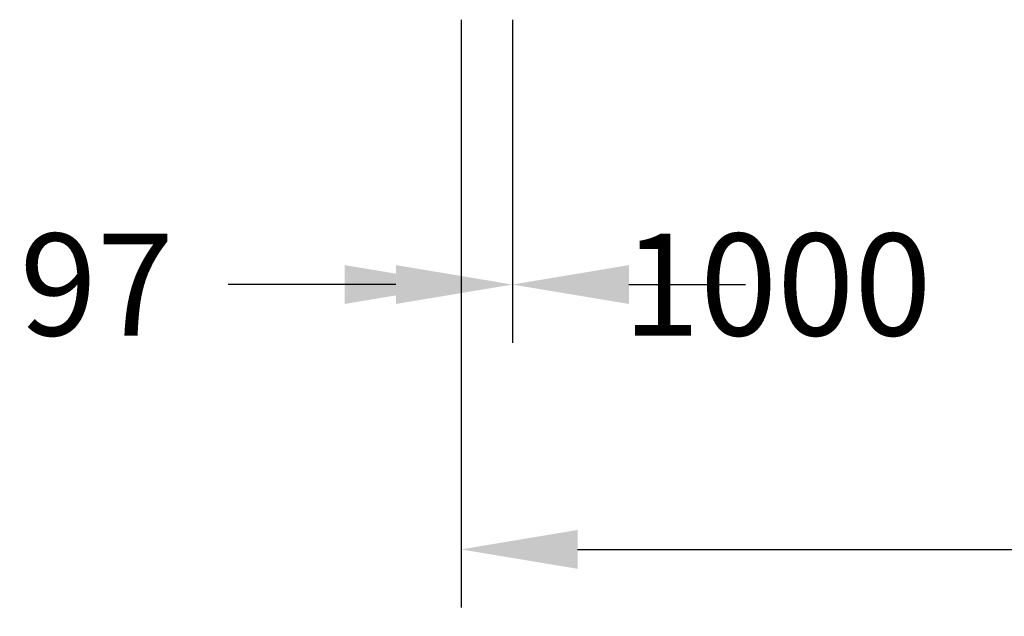
# Model space of a CAD drawing. Units: millimetres. Extents: x -1626 to 12431, y -2126 to 1069.
# Drawn here: x -931 to 929, y -2126 to -1000 of the extents above; entities that cross this region are included whole.
import ezdxf

# ---------------------------------------------------------------- set-up
doc = ezdxf.new("R2010")
doc.units = ezdxf.units.MM
doc.layers.add('BEM', color=7, linetype='Continuous')
doc.styles.get("Standard").update_dxf_attribs({"font": 'arial.ttf'})
doc.dimstyles.get("Standard").update_dxf_attribs({"dimtxt": 0.18, "dimasz": 0.18, "dimexe": 0.18, "dimexo": 0.0625, "dimgap": 0.09, "dimtad": 0, "dimtih": 1, "dimtoh": 1, "dimdec": 4, "dimzin": 0, "dimdsep": 46, "dimtxsty": 'Standard', "dimcen": 0.09, "dimadec": 0, "dimazin": 0, "dimtfac": 1, "dimtdec": 4, "dimtofl": 0, "dimtmove": 0, "dimatfit": 3, "dimfxl": 1, "dimtolj": 1, "dimtzin": 0, "dimarcsym": 0})

# ---------------------------------------------------------------- blocks, each defined once
blk = doc.blocks.new('*D8')
at = {"layer": 'BEM', "color": 0, "lineweight": -2}
for p, q in [((0, -1000), (0, -1610)), ((1000, -1000), (1000, -1610)), ((-220, -1500), (-440, -1500)), ((1220, -1500), (1440, -1500))]:
    blk.add_line(p, q, dxfattribs=at)
at = {"layer": 'BEM', "color": 0}
for points in [[(-220, -1463.3), (-220, -1536.7), (0, -1500)], [(1220, -1463.3), (1220, -1536.7), (1000, -1500)]]:
    blk.add_solid(points, dxfattribs=at)
at = {"layer": 'DEFPOINTS', "color": 0}
for p in [(0, -1000), (1000, -1000), (1000, -1500)]:
    blk.add_point(p, dxfattribs=at)
at = {"layer": 'BEM', "color": 0, "insert": (500, -1500), "char_height": 192.5, "attachment_point": 5}
blk.add_mtext('\\A1;1000', dxfattribs=at)
blk = doc.blocks.new('*D12')
at = {"layer": 'BEM', "color": 0, "lineweight": -2}
for p, q in [((-97, -1000), (-97, -1610)), ((0, -1000), (0, -1610)), ((-317, -1500), (-537, -1500)), ((220, -1500), (440, -1500))]:
    blk.add_line(p, q, dxfattribs=at)
at = {"layer": 'BEM', "color": 0}
for points in [[(-317, -1463.3), (-317, -1536.7), (-97, -1500)], [(220, -1463.3), (220, -1536.7), (0, -1500)]]:
    blk.add_solid(points, dxfattribs=at)
at = {"layer": 'DEFPOINTS', "color": 0}
for p in [(-97, -1000), (0, -1000), (-97, -1500)]:
    blk.add_point(p, dxfattribs=at)
at = {"layer": 'BEM', "color": 0, "insert": (-784.9, -1500), "char_height": 192.5, "attachment_point": 5}
blk.add_mtext('\\A1;97', dxfattribs=at)
blk = doc.blocks.new('*D13')
at = {"layer": 'BEM', "color": 0, "lineweight": -2}
for p, q in [((-97, -1500), (-97, -2110)), ((11597, -1500), (11597, -2110)), ((123, -2000), (5287.2, -2000)), ((11377, -2000), (6212.8, -2000))]:
    blk.add_line(p, q, dxfattribs=at)
at = {"layer": 'BEM', "color": 0}
for points in [[(123, -1963.3), (123, -2036.7), (-97, -2000)], [(11377, -1963.3), (11377, -2036.7), (11597, -2000)]]:
    blk.add_solid(points, dxfattribs=at)
at = {"layer": 'DEFPOINTS', "color": 0}
for p in [(-97, -1500), (11597, -1500), (-97, -2000)]:
    blk.add_point(p, dxfattribs=at)
at = {"layer": 'BEM', "color": 0, "insert": (5750, -2000), "char_height": 192.5, "attachment_point": 5}
blk.add_mtext('\\A1;11694', dxfattribs=at)

msp = doc.modelspace()

# ---------------------------------------------------------------- dimensions: what is measured, and where the dimension line sits
at = {"layer": 'BEM'}
for base, p1, p2, override, picture, middle in [((-97, -1500), (0, -1000), (-97, -1000), {"dimscale": 55, "dimtxt": 3.5, "dimasz": 4, "dimexe": 2, "dimexo": 0, "dimgap": 2, "dimtih": 0, "dimtoh": 0, "dimdec": 0, "dimzin": 8, "dimcen": 2, "dimtzin": 8}, '*D12', (-784.9, -1500)), ((1000, -1500), (0, -1000), (1000, -1000), {"dimscale": 55, "dimtxt": 3.5, "dimasz": 4, "dimexe": 2, "dimexo": 0, "dimgap": 1, "dimtih": 0, "dimtoh": 0, "dimdec": 0, "dimzin": 8, "dimcen": 2, "dimtmove": 2, "dimtzin": 8}, '*D8', (500, -1500)), ((-97, -2000), (11597, -1500), (-97, -1500), {"dimscale": 55, "dimtxt": 3.5, "dimasz": 4, "dimexe": 2, "dimexo": 0, "dimgap": 2, "dimtih": 0, "dimtoh": 0, "dimdec": 0, "dimzin": 8, "dimcen": 2, "dimtzin": 8}, '*D13', (5750, -2000))]:
    dim = msp.add_linear_dim(base=base, p1=p1, p2=p2, dimstyle='Standard', override=override, dxfattribs=at)
    dim.commit()
    dim.dimension.update_dxf_attribs({"geometry": picture, "text_midpoint": middle})

doc.saveas('drawing.dxf')
